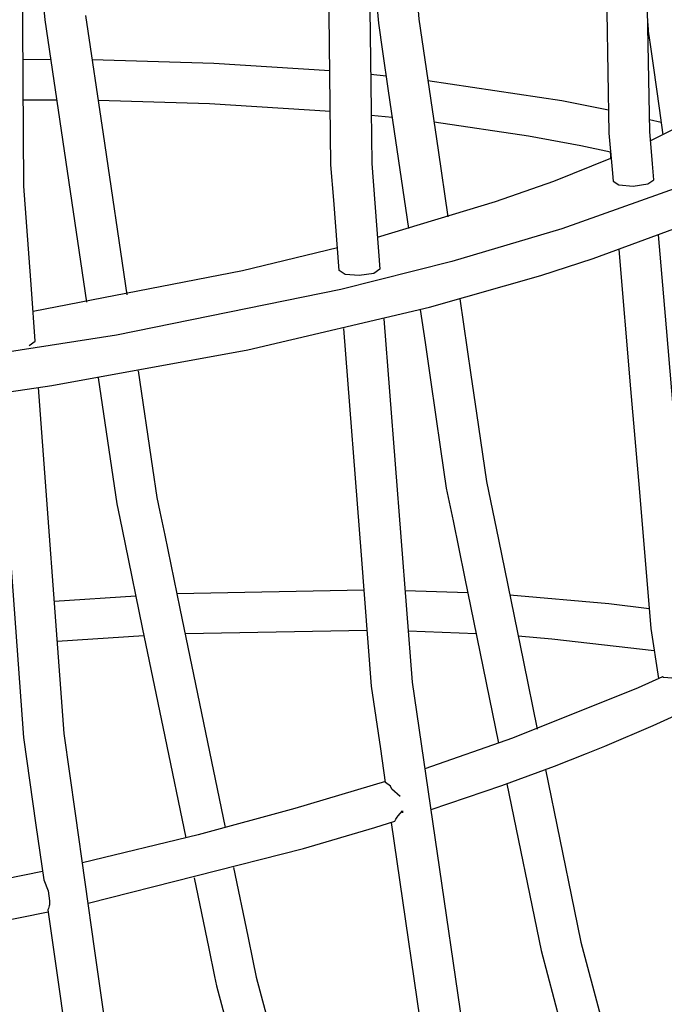
# Model space of a CAD drawing. Units: millimetres. Extents: x -5728 to 5728, y -4957 to 4956.
# Drawn here: x -2941 to -2783, y -596 to -355 of the extents above; entities that cross this region are included whole.
import ezdxf

# ---------------------------------------------------------------- set-up
doc = ezdxf.new("R2010")
doc.units = ezdxf.units.MM
doc.layers.get('0').update_dxf_attribs({"true_color": 0x5890e1})

# ---------------------------------------------------------------- blocks, each defined once
blk = doc.blocks.new('ИК 0156Т-1')
at = {"color": 18, "true_color": 0x000000}
for p, q in [((-2940.61, -364.59), (-2933.81, -364.61)), ((-2855.41, -368.25), (-2851.65, -368.61)), ((-2940.55, -374.49), (-2932.34, -374.52)), ((-2855.3, -378.26), (-2850.17, -378.77)), ((-2787.08, -379.33), (-2784.23, -380)), ((-2932.96, -497.33), (-2913.02, -496.02)), ((-2902.93, -495.5), (-2857.04, -494.57)), ((-2847, -494.72), (-2831.64, -495.23)), ((-2932.24, -507.11), (-2911, -505.74)), ((-2900.91, -505.25), (-2856.27, -504.46)), ((-2846.23, -504.6), (-2829.58, -505.25))]:
    blk.add_line(p, q, dxfattribs=at)
for points in [[(-2939.15, -434.7), (-2937.64, -433.64), (-2938.57, -420.93), (-2940.43, -395.7), (-2940.73, -343.17), (-2941.21, -260.99), (-2938.18, -193.75), (-2932.86, -126.6)], [(-2855.59, -352.4), (-2855.31, -377.06), (-2855.16, -390.12), (-2853.14, -415.99), (-2854.68, -417.05), (-2858.24, -417.6), (-2861.69, -417.32), (-2863.14, -416.37), (-2864.49, -399.12), (-2865.16, -390.48), (-2866.32, -286.98)], [(-2925, -424.07), (-2935.24, -354.96), (-2936.57, -340.06), (-2939.55, -306.8), (-2940.47, -296.5), (-2941, -296.55), (-2898.97, -291.83), (-2864.44, -286.68), (-2861.81, -284.18), (-2862.16, -280.46), (-2865.02, -277.95), (-2865.12, -277.67), (-2866.43, -277.1), (-2866.46, -274.73), (-2866.52, -269.23), (-2866.6, -262.3), (-2865.57, -235.86), (-2864.1, -198.25), (-2860.79, -152.82)], [(-2799.09, -272.19), (-2798.19, -320.35), (-2797.58, -352.95), (-2797.02, -382.7), (-2796.26, -391.63), (-2796, -394.47), (-2794.59, -395.39), (-2791.08, -395.68), (-2787.51, -395.13), (-2786.03, -394.09), (-2786.35, -390.21), (-2787.02, -382.27), (-2788.55, -301.12), (-2789.15, -269.12), (-2790.68, -268.81)], [(-2849.76, -284.04), (-2848.84, -294.61), (-2845.78, -329.63), (-2844.28, -346.75), (-2843.58, -354.73), (-2838.88, -386.88), (-2836.5, -403.19)], [(-2925.3, -353.85), (-2920.99, -382.95), (-2915.17, -422.26)], [(-2967.2, -449.5), (-2933.6, -444.55), (-2885.5, -435.74), (-2840.97, -425.34), (-2813.72, -417.56), (-2800.91, -413.41), (-2777.15, -404.66), (-2766.25, -400.04), (-2756.05, -395.28), (-2746.58, -390.35), (-2737.92, -385.3), (-2730.05, -380.11), (-2723.03, -374.77), (-2716.88, -369.31), (-2711.66, -363.73), (-2707.36, -358.01), (-2704.04, -352.17)], [(-2712.04, -354.11), (-2717.27, -359.7), (-2723.42, -365.17), (-2730.45, -370.51), (-2738.32, -375.71), (-2751.64, -383.18), (-2765.48, -389.88), (-2779.63, -395.86), (-2808.58, -406.17), (-2835.5, -414.17), (-2862.7, -421.01), (-2917.7, -432.22), (-2967.65, -439.92)], [(-2855.85, -329.18), (-2854.71, -342.22), (-2854.01, -350.24), (-2853.53, -355.78), (-2852.52, -362.65), (-2851.1, -372.36), (-2846.18, -406.06)], [(-2787.52, -355.81), (-2787.37, -357.71), (-2786.91, -360.96), (-2786.11, -366.68), (-2784.72, -376.55), (-2783.79, -383.12)], [(-2748.07, -360.25), (-2751.67, -363.45), (-2758.12, -368.36), (-2765.34, -373.12), (-2775.95, -379.07), (-2786.83, -384.54)], [(-2923.7, -364.68), (-2893.88, -365.52), (-2865.42, -367.34)], [(-2841.38, -369.77), (-2808.57, -374.67), (-2797.12, -376.98)], [(-2922.22, -374.62), (-2894.89, -375.41), (-2865.31, -377.31)], [(-2853.76, -408.16), (-2824.81, -399.45), (-2810.56, -394.42), (-2796.52, -388.84), (-2796.57, -388.08), (-2796.66, -387.33), (-2803.94, -385.8), (-2816.72, -383.41), (-2839.89, -379.98)], [(-2776.14, -518.1), (-2774.83, -515.78), (-2776.2, -506.75), (-2776.78, -502.94), (-2779.82, -467.08), (-2782.94, -430.41), (-2784.87, -407.63)], [(-2863.58, -410.78), (-2886.87, -416.4), (-2938.17, -426.36)], [(-2794.6, -411.19), (-2791.7, -445.37), (-2789.63, -469.66), (-2786.72, -504.01), (-2784.85, -516.28)], [(-2833.56, -423.3), (-2830.84, -441.89), (-2829.46, -451.33), (-2827.02, -468.06), (-2824.11, -482.22), (-2817.97, -512.19), (-2814.59, -528.69)], [(-2843.27, -425.92), (-2842.09, -434), (-2840.76, -443.13), (-2838.27, -460.14), (-2836.88, -469.65), (-2835.24, -477.64), (-2832.42, -491.42), (-2824.07, -532.18)], [(-2852.19, -428.18), (-2845.24, -517.2), (-2826.89, -643.1)], [(-2848.23, -545.22), (-2850.22, -543.42), (-2850.53, -542.68), (-2851.75, -541.79), (-2852.96, -533.53), (-2855.19, -518.21), (-2857.7, -486.05), (-2862.03, -430.53)], [(-2912.4, -440.91), (-2908.86, -464.78), (-2907.8, -471.92), (-2907.07, -475.46), (-2905.89, -481.17), (-2902.17, -499.18), (-2891.07, -552.82)], [(-2922.25, -442.64), (-2917.67, -473.53), (-2916.94, -477.04), (-2915.62, -483.42), (-2911.4, -503.82), (-2905.88, -530.53), (-2900.74, -555.33)], [(-2911.7, -662.51), (-2923, -583.03), (-2927.79, -549.37), (-2930.57, -529.78), (-2936.8, -445.04)], [(-2946.71, -446.57), (-2940.52, -530.74), (-2937.47, -552.24), (-2935.56, -565.6), (-2934.49, -568.3), (-2934.12, -570.74), (-2934.11, -570.97), (-2934.11, -571.21), (-2934.13, -571.45), (-2934.16, -571.71), (-2934.21, -571.99), (-2934.29, -572.29), (-2934.39, -572.61), (-2934.52, -572.98), (-2921.57, -664.06)], [(-2821.33, -495.82), (-2797.06, -497.92), (-2787.13, -499.14)], [(-2819.27, -505.86), (-2810.99, -506.54), (-2785.9, -509.4)], [(-2780.6, -516.26), (-2783.57, -516.06), (-2783.57, -516.06), (-2783.57, -516.06), (-2783.57, -516.06), (-2783.57, -516.06), (-2783.57, -516.06), (-2783.57, -516.06), (-2783.57, -516.06), (-2783.57, -516.06), (-2783.57, -516.06), (-2783.57, -516.06), (-2783.57, -516.06), (-2783.57, -516.06), (-2783.57, -516.06), (-2783.57, -516.06), (-2783.57, -516.06), (-2783.57, -516.06), (-2783.57, -516.06), (-2783.57, -516.06), (-2783.57, -516.06), (-2783.57, -516.06), (-2783.57, -516.06), (-2783.57, -516.06), (-2783.57, -516.06), (-2783.57, -516.06), (-2783.57, -516.06), (-2783.57, -516.06), (-2783.58, -516.06), (-2783.58, -516.06), (-2783.58, -516.06), (-2783.58, -516.06), (-2783.58, -516.06), (-2783.58, -516.06), (-2783.58, -516.06), (-2783.58, -516.06), (-2783.58, -516.06), (-2783.58, -516.06), (-2783.58, -516.06), (-2783.58, -516.06), (-2783.58, -516.06), (-2783.58, -516.06), (-2783.58, -516.06), (-2783.58, -516.06), (-2783.58, -516.06), (-2783.58, -516.06), (-2783.58, -516.06), (-2783.58, -516.06), (-2783.58, -516.06), (-2783.58, -516.06), (-2783.58, -516.06), (-2783.58, -516.06), (-2783.58, -516.06), (-2783.58, -516.06), (-2783.58, -516.06), (-2783.58, -516.06), (-2783.58, -516.06), (-2783.58, -516.06), (-2783.58, -516.06), (-2783.58, -516.06), (-2783.58, -516.06), (-2783.58, -516.06), (-2783.58, -516.06), (-2783.58, -516.06), (-2783.58, -516.06), (-2783.58, -516.06), (-2783.58, -516.06), (-2783.58, -516.06), (-2783.58, -516.06), (-2783.58, -516.06), (-2783.58, -516.06), (-2783.58, -516.06), (-2783.58, -516.06), (-2783.58, -516.06), (-2783.58, -516.06), (-2783.58, -516.06), (-2783.58, -516.06), (-2783.58, -516.06), (-2783.58, -516.06), (-2783.58, -516.06), (-2783.58, -516.06), (-2783.58, -516.06), (-2783.58, -516.06), (-2783.58, -516.06), (-2783.58, -516.06), (-2783.58, -516.06), (-2783.58, -516.06), (-2783.58, -516.06), (-2783.59, -516.05), (-2783.59, -516.05), (-2783.59, -516.05), (-2783.59, -516.05), (-2783.59, -516.05), (-2783.59, -516.05), (-2783.59, -516.05), (-2783.59, -516.05), (-2783.59, -516.05), (-2783.59, -516.05), (-2783.59, -516.05), (-2783.59, -516.05), (-2783.59, -516.05), (-2783.59, -516.05), (-2783.59, -516.05), (-2783.59, -516.05), (-2783.59, -516.05), (-2783.59, -516.05), (-2783.59, -516.05), (-2783.59, -516.05), (-2783.59, -516.05), (-2783.59, -516.05), (-2783.59, -516.05), (-2783.59, -516.05), (-2783.59, -516.05), (-2783.59, -516.05), (-2783.59, -516.05), (-2783.59, -516.05), (-2783.59, -516.05), (-2783.59, -516.05), (-2783.59, -516.05), (-2783.59, -516.05), (-2783.59, -516.05), (-2783.59, -516.05), (-2783.59, -516.05), (-2783.59, -516.05), (-2783.59, -516.05), (-2783.59, -516.05), (-2783.59, -516.05), (-2783.59, -516.05), (-2783.59, -516.05), (-2783.59, -516.05), (-2783.59, -516.05), (-2783.59, -516.05), (-2783.59, -516.05), (-2783.59, -516.05), (-2783.59, -516.05), (-2783.59, -516.05), (-2783.59, -516.05), (-2783.59, -516.05), (-2783.59, -516.05), (-2783.59, -516.05), (-2783.59, -516.05), (-2783.59, -516.05), (-2783.6, -516.05), (-2783.6, -516.05), (-2783.6, -516.05), (-2783.6, -516.05), (-2783.6, -516.05), (-2783.6, -516.05), (-2783.6, -516.05), (-2783.6, -516.05), (-2783.6, -516.05), (-2783.6, -516.05), (-2783.6, -516.05), (-2783.6, -516.05), (-2783.6, -516.05), (-2783.6, -516.05), (-2783.6, -516.05), (-2783.6, -516.05), (-2783.6, -516.05), (-2783.6, -516.05), (-2783.6, -516.05), (-2783.6, -516.05), (-2783.6, -516.05), (-2783.6, -516.05), (-2783.6, -516.05), (-2783.6, -516.05), (-2783.6, -516.05), (-2783.6, -516.05), (-2783.6, -516.05), (-2783.6, -516.05), (-2783.6, -516.05), (-2783.6, -516.05), (-2783.6, -516.05), (-2783.6, -516.05), (-2783.6, -516.05), (-2783.6, -516.05), (-2783.6, -516.05), (-2783.6, -516.05), (-2783.6, -516.05), (-2783.6, -516.05), (-2783.6, -516.05), (-2783.6, -516.05), (-2783.6, -516.05), (-2783.6, -516.05), (-2783.6, -516.05), (-2783.6, -516.05), (-2783.6, -516.05), (-2783.6, -516.05), (-2783.6, -516.05), (-2783.6, -516.05), (-2783.6, -516.05), (-2783.6, -516.05), (-2783.6, -516.05), (-2783.6, -516.05), (-2783.6, -516.05), (-2783.6, -516.05), (-2783.6, -516.05), (-2783.6, -516.05), (-2783.6, -516.05), (-2783.6, -516.05), (-2783.6, -516.05), (-2783.6, -516.05), (-2783.6, -516.05), (-2783.6, -516.05), (-2783.6, -516.05), (-2783.6, -516.05), (-2783.61, -516.05), (-2783.61, -516.05), (-2783.61, -516.05), (-2783.61, -516.05), (-2783.61, -516.05), (-2783.61, -516.05), (-2783.61, -516.05), (-2783.61, -516.05), (-2783.61, -516.05), (-2783.61, -516.05), (-2783.61, -516.05), (-2783.61, -516.05), (-2783.61, -516.05), (-2783.61, -516.05), (-2783.61, -516.05), (-2783.61, -516.05), (-2783.61, -516.05), (-2783.61, -516.05), (-2783.61, -516.05), (-2783.61, -516.05), (-2783.61, -516.05), (-2783.61, -516.05), (-2783.61, -516.05), (-2783.61, -516.05), (-2783.61, -516.05), (-2783.61, -516.05), (-2783.61, -516.05), (-2783.61, -516.04), (-2783.61, -516.04), (-2783.61, -516.04), (-2783.61, -516.04), (-2783.61, -516.04), (-2783.61, -516.04), (-2783.61, -516.04), (-2783.61, -516.04), (-2783.61, -516.04), (-2783.61, -516.04), (-2783.61, -516.04), (-2783.61, -516.04), (-2783.61, -516.04), (-2783.61, -516.04), (-2783.61, -516.04), (-2783.61, -516.04), (-2783.61, -516.04), (-2783.61, -516.04), (-2783.61, -516.04), (-2783.61, -516.04), (-2783.61, -516.04), (-2783.61, -516.04), (-2783.61, -516.04), (-2783.61, -516.04), (-2783.61, -516.04), (-2783.61, -516.04), (-2783.61, -516.04), (-2783.61, -516.04), (-2783.61, -516.04), (-2783.61, -516.04), (-2783.61, -516.04), (-2783.61, -516.04), (-2783.61, -516.04), (-2783.61, -516.04), (-2783.61, -516.04), (-2783.61, -516.04), (-2783.62, -516.04), (-2783.62, -516.04), (-2783.62, -516.04), (-2783.62, -516.04), (-2783.62, -516.04), (-2783.62, -516.04), (-2783.62, -516.04), (-2783.62, -516.04), (-2783.62, -516.04), (-2783.62, -516.04), (-2783.62, -516.04), (-2783.62, -516.04), (-2783.62, -516.04), (-2783.62, -516.04), (-2783.62, -516.04), (-2783.62, -516.04), (-2783.62, -516.04), (-2783.62, -516.04), (-2783.62, -516.04), (-2783.62, -516.04), (-2783.62, -516.04), (-2783.62, -516.04), (-2783.62, -516.04), (-2783.62, -516.04), (-2783.62, -516.04), (-2783.62, -516.04), (-2783.62, -516.04), (-2783.62, -516.04), (-2783.62, -516.04), (-2783.62, -516.04), (-2783.62, -516.04), (-2783.62, -516.04), (-2783.62, -516.04), (-2783.62, -516.04), (-2783.62, -516.04), (-2783.62, -516.04), (-2783.62, -516.04), (-2783.62, -516.04), (-2783.62, -516.04), (-2783.62, -516.04), (-2783.62, -516.04), (-2783.62, -516.04), (-2783.62, -516.04), (-2783.62, -516.04), (-2783.62, -516.04), (-2783.62, -516.04), (-2783.62, -516.04), (-2783.62, -516.04), (-2783.62, -516.04), (-2783.62, -516.04), (-2783.62, -516.04), (-2783.62, -516.04), (-2783.62, -516.04), (-2783.62, -516.04), (-2783.62, -516.04), (-2783.62, -516.04), (-2783.62, -516.04), (-2783.62, -516.04), (-2783.62, -516.04), (-2783.62, -516.04), (-2783.62, -516.04), (-2783.63, -516.04), (-2783.63, -516.04), (-2783.63, -516.04), (-2783.63, -516.04), (-2783.63, -516.04), (-2783.63, -516.04), (-2783.63, -516.04), (-2783.63, -516.04), (-2783.63, -516.04), (-2783.63, -516.04), (-2783.63, -516.04), (-2783.63, -516.04), (-2783.63, -516.04), (-2783.63, -516.04), (-2783.63, -516.04), (-2783.63, -516.04), (-2783.63, -516.04), (-2783.63, -516.04), (-2783.63, -516.03), (-2783.63, -516.03), (-2783.63, -516.03), (-2783.63, -516.03), (-2783.63, -516.03), (-2783.63, -516.03), (-2783.63, -516.03), (-2783.63, -516.03), (-2783.63, -516.03), (-2783.63, -516.03), (-2783.63, -516.03), (-2783.63, -516.03), (-2783.63, -516.03), (-2783.63, -516.03), (-2783.63, -516.03), (-2783.63, -516.03), (-2783.63, -516.03), (-2783.63, -516.03), (-2783.63, -516.03), (-2783.63, -516.03), (-2783.63, -516.03), (-2783.63, -516.03), (-2783.63, -516.03), (-2783.63, -516.03), (-2783.63, -516.03), (-2783.63, -516.03), (-2783.63, -516.03), (-2783.63, -516.03), (-2783.63, -516.03), (-2783.63, -516.03), (-2783.63, -516.03), (-2783.63, -516.03), (-2783.63, -516.03), (-2783.63, -516.03), (-2783.63, -516.03), (-2783.63, -516.03), (-2783.63, -516.03), (-2783.63, -516.03), (-2783.63, -516.03), (-2783.63, -516.03), (-2783.63, -516.03), (-2783.64, -516.03), (-2783.64, -516.03), (-2783.64, -516.03), (-2783.64, -516.03), (-2783.64, -516.03), (-2783.64, -516.03), (-2783.64, -516.03), (-2783.64, -516.03), (-2783.64, -516.03), (-2783.64, -516.03), (-2783.64, -516.03), (-2783.64, -516.03), (-2783.64, -516.03), (-2783.64, -516.03), (-2783.64, -516.03), (-2783.64, -516.03), (-2783.64, -516.03), (-2783.64, -516.03), (-2783.64, -516.03), (-2783.64, -516.03), (-2783.64, -516.03), (-2783.64, -516.03), (-2783.64, -516.03), (-2783.64, -516.03), (-2783.64, -516.03), (-2783.64, -516.03), (-2783.64, -516.03), (-2783.64, -516.03), (-2783.64, -516.03), (-2783.64, -516.03), (-2783.64, -516.03), (-2783.64, -516.03), (-2783.64, -516.03), (-2783.64, -516.03), (-2783.64, -516.03), (-2783.64, -516.03), (-2783.64, -516.03), (-2783.64, -516.03), (-2783.64, -516.03), (-2783.64, -516.03), (-2783.64, -516.03), (-2783.65, -516.02), (-2783.7, -515.99), (-2783.74, -515.95), (-2783.79, -515.92), (-2783.83, -515.88), (-2783.83, -515.88), (-2783.83, -515.88), (-2783.83, -515.88), (-2783.83, -515.88), (-2783.83, -515.88), (-2783.83, -515.88), (-2783.83, -515.88), (-2783.83, -515.88), (-2783.83, -515.88), (-2783.83, -515.88), (-2783.83, -515.88), (-2783.83, -515.88), (-2783.83, -515.88), (-2783.84, -515.88), (-2783.84, -515.88), (-2783.84, -515.88), (-2783.84, -515.88), (-2783.84, -515.88), (-2783.84, -515.88), (-2783.84, -515.88), (-2783.84, -515.88), (-2783.84, -515.88), (-2783.84, -515.88), (-2783.84, -515.88), (-2783.84, -515.88), (-2783.84, -515.88), (-2783.84, -515.88), (-2783.84, -515.88), (-2783.84, -515.88), (-2783.84, -515.88), (-2783.84, -515.88), (-2783.84, -515.88), (-2783.84, -515.88), (-2783.84, -515.88), (-2783.84, -515.88), (-2783.84, -515.88), (-2783.84, -515.88), (-2783.84, -515.88), (-2783.84, -515.88), (-2783.84, -515.88), (-2783.84, -515.88), (-2783.84, -515.88), (-2783.84, -515.88), (-2783.84, -515.88), (-2783.84, -515.88), (-2783.84, -515.88), (-2783.84, -515.88), (-2783.84, -515.88), (-2783.84, -515.88), (-2783.84, -515.88), (-2783.84, -515.88), (-2783.84, -515.88), (-2783.84, -515.88), (-2783.84, -515.88), (-2783.84, -515.88), (-2783.84, -515.88), (-2783.84, -515.88), (-2783.84, -515.88), (-2783.84, -515.88), (-2783.84, -515.88), (-2783.84, -515.88), (-2783.84, -515.88), (-2783.84, -515.88), (-2783.85, -515.87), (-2783.85, -515.87), (-2783.85, -515.87), (-2783.85, -515.87), (-2783.85, -515.87), (-2783.85, -515.87), (-2783.85, -515.87), (-2783.85, -515.87), (-2783.85, -515.87), (-2783.85, -515.87), (-2783.86, -515.87), (-2783.86, -515.87), (-2783.86, -515.87), (-2783.86, -515.87), (-2783.86, -515.87), (-2783.86, -515.87), (-2783.86, -515.87), (-2783.86, -515.87), (-2783.86, -515.87), (-2783.86, -515.87), (-2783.86, -515.87), (-2783.86, -515.87), (-2783.86, -515.87), (-2783.86, -515.87), (-2783.86, -515.87), (-2783.86, -515.87), (-2783.86, -515.87), (-2783.86, -515.87), (-2783.86, -515.87), (-2783.86, -515.87), (-2783.86, -515.87), (-2783.86, -515.87), (-2783.86, -515.87), (-2783.86, -515.87), (-2783.86, -515.87), (-2783.86, -515.87), (-2783.86, -515.87), (-2783.86, -515.87), (-2783.86, -515.87), (-2783.86, -515.87), (-2783.86, -515.87), (-2783.86, -515.87), (-2783.86, -515.87), (-2783.86, -515.87), (-2783.86, -515.87), (-2783.86, -515.87), (-2783.86, -515.87), (-2783.86, -515.87), (-2783.86, -515.87), (-2783.86, -515.87), (-2783.86, -515.87), (-2783.86, -515.87), (-2783.86, -515.87), (-2783.86, -515.87), (-2783.86, -515.87), (-2783.86, -515.87), (-2783.86, -515.87), (-2783.86, -515.87), (-2783.86, -515.87), (-2783.86, -515.87), (-2783.86, -515.87), (-2783.86, -515.86), (-2783.86, -515.86), (-2783.86, -515.86), (-2783.86, -515.86), (-2783.86, -515.86), (-2783.86, -515.86), (-2783.86, -515.86), (-2783.86, -515.86), (-2783.87, -515.86), (-2783.87, -515.86), (-2783.87, -515.86), (-2783.87, -515.86), (-2783.87, -515.86), (-2783.87, -515.86), (-2783.87, -515.86), (-2783.87, -515.86), (-2783.87, -515.86), (-2783.87, -515.86), (-2783.87, -515.86), (-2783.87, -515.86), (-2783.87, -515.86), (-2783.87, -515.86), (-2783.87, -515.86), (-2783.87, -515.86), (-2783.87, -515.86), (-2783.87, -515.86), (-2783.87, -515.86), (-2783.87, -515.86), (-2783.87, -515.86), (-2783.87, -515.86), (-2783.87, -515.86), (-2783.87, -515.86), (-2783.87, -515.86), (-2783.87, -515.86), (-2783.87, -515.86), (-2783.87, -515.86), (-2783.87, -515.86), (-2783.87, -515.86), (-2783.87, -515.86), (-2783.87, -515.86), (-2783.87, -515.86), (-2783.88, -515.86), (-2783.88, -515.86), (-2783.88, -515.86), (-2783.88, -515.86), (-2783.88, -515.86), (-2783.88, -515.86), (-2783.88, -515.86), (-2783.88, -515.86), (-2783.88, -515.86), (-2783.88, -515.86), (-2783.88, -515.86), (-2783.88, -515.86), (-2783.88, -515.86), (-2783.88, -515.86), (-2783.88, -515.86), (-2783.88, -515.86), (-2783.88, -515.86), (-2783.88, -515.86), (-2783.88, -515.86), (-2783.88, -515.86), (-2783.88, -515.86), (-2783.88, -515.86), (-2783.88, -515.86), (-2783.88, -515.86), (-2783.89, -515.85), (-2783.89, -515.85), (-2783.89, -515.85), (-2783.89, -515.85), (-2783.89, -515.85), (-2783.89, -515.85), (-2783.89, -515.85), (-2783.89, -515.85), (-2783.89, -515.85), (-2783.89, -515.85), (-2783.89, -515.85), (-2783.89, -515.85), (-2783.89, -515.85), (-2783.89, -515.85), (-2783.89, -515.85), (-2783.89, -515.85), (-2783.89, -515.85), (-2783.89, -515.85), (-2783.9, -515.85), (-2783.9, -515.85), (-2783.9, -515.85), (-2783.9, -515.85), (-2783.9, -515.85), (-2783.9, -515.85), (-2783.9, -515.85), (-2783.9, -515.85), (-2783.9, -515.85), (-2783.9, -515.85), (-2783.9, -515.85), (-2783.9, -515.85), (-2783.9, -515.85), (-2783.9, -515.85), (-2783.9, -515.85), (-2783.9, -515.85), (-2783.9, -515.85), (-2783.9, -515.85), (-2783.9, -515.85), (-2783.9, -515.85), (-2783.9, -515.85), (-2783.9, -515.85), (-2783.9, -515.85), (-2783.9, -515.85), (-2783.9, -515.85), (-2783.9, -515.85), (-2783.9, -515.85), (-2783.9, -515.85), (-2783.9, -515.85), (-2783.9, -515.85), (-2783.9, -515.85), (-2783.9, -515.85), (-2783.9, -515.85), (-2783.9, -515.85), (-2783.9, -515.85), (-2783.9, -515.85), (-2783.9, -515.85), (-2783.9, -515.85), (-2783.9, -515.85), (-2783.9, -515.85), (-2783.9, -515.85), (-2783.9, -515.85), (-2783.9, -515.85), (-2783.9, -515.85), (-2783.9, -515.85), (-2783.9, -515.85), (-2783.9, -515.85), (-2783.9, -515.85), (-2783.9, -515.85), (-2783.9, -515.85), (-2783.9, -515.85), (-2783.9, -515.85), (-2783.91, -515.85), (-2783.91, -515.85), (-2789.84, -518.58), (-2820.63, -530.92), (-2842.15, -538.42)], [(-2779.98, -525.01), (-2786.28, -527.91), (-2798.08, -532.93), (-2802.62, -534.73), (-2810.47, -537.83), (-2823.38, -542.58), (-2840.69, -548.45)], [(-2812.56, -538.6), (-2805.53, -572.88), (-2803.89, -580.87), (-2799.1, -598.95), (-2794.85, -614.96), (-2791.44, -627.79), (-2785.63, -649.71)], [(-2851.79, -541.52), (-2873.98, -548.13), (-2897.68, -554.57), (-2926.07, -561.44)], [(-2822.03, -542.09), (-2813.66, -582.97), (-2801.19, -629.97), (-2794.82, -653.97)], [(-2924.66, -571.37), (-2871.92, -557.94), (-2854.4, -552.79), (-2849.49, -551.28), (-2849.41, -551.08), (-2849.31, -550.9), (-2849.22, -550.72), (-2849.12, -550.55), (-2848.9, -550.23), (-2848.67, -549.93), (-2847.64, -548.73), (-2847.61, -549.17)], [(-2841.22, -614), (-2850.33, -551.55)], [(-2935.85, -563.62), (-2977.67, -572.08), (-2994.36, -575.06), (-3022.5, -579.58)], [(-2889.04, -562.62), (-2885.57, -579.41), (-2884.31, -585.5), (-2883.48, -589.48), (-2880.14, -601.98), (-2873.91, -625.32), (-2859.49, -679.32)], [(-2898.72, -565.13), (-2895.13, -582.48), (-2893.72, -589.28), (-2893.24, -591.59), (-2886.71, -616.04), (-2868.95, -682.52)], [(-2934.44, -573.54), (-2975.76, -581.89), (-2992.62, -584.9), (-3021.13, -589.47)]]:
    blk.add_lwpolyline(points, dxfattribs=at)
blk = doc.blocks.new('ИК 0156Т-111')
blk.add_blockref('ИК 0156Т-1', (0, 0))
blk = doc.blocks.new('1')
blk.add_blockref('ИК 0156Т-111', (0, 0))
blk = doc.blocks.new('НИК 0156Т-1')
blk.add_blockref('1', (0, 0))

msp = doc.modelspace()

# ---------------------------------------------------------------- block references
msp.add_blockref('НИК 0156Т-1', (0, 0))

doc.saveas('drawing.dxf')
